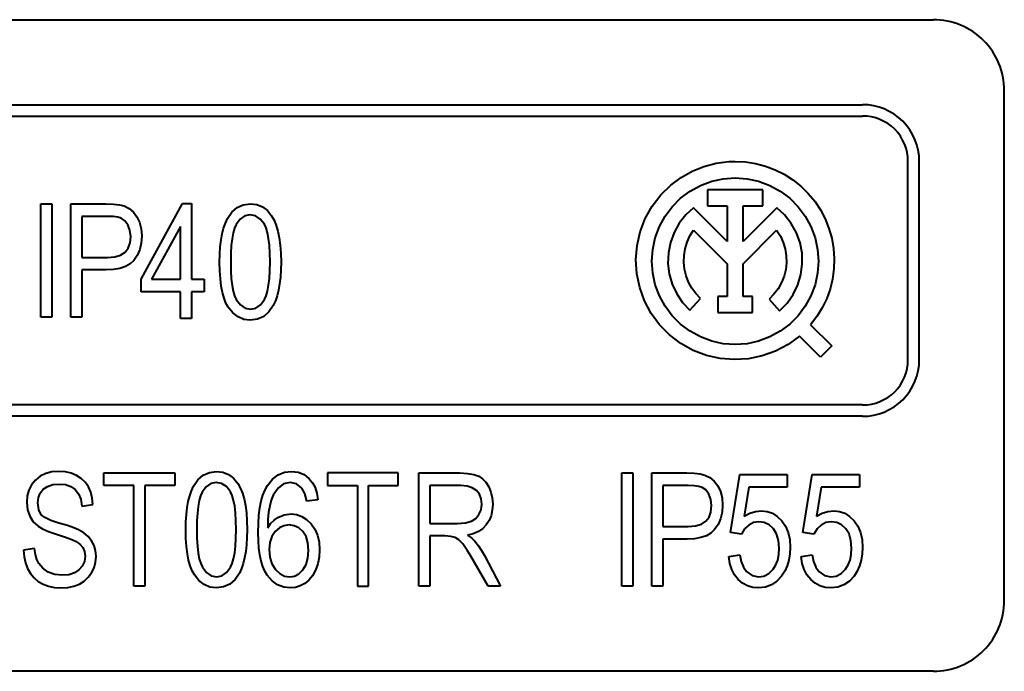
# Model space of a CAD drawing. Extents: x 0 to 420, y 0 to 297.
# Drawn here: x 337 to 354, y 124 to 136 of the extents above; entities that cross this region are included whole.
import ezdxf

# ---------------------------------------------------------------- set-up
doc = ezdxf.new("R2010")
doc.units = 0

msp = doc.modelspace()

# ---------------------------------------------------------------- linework, layer by layer
at = {"color": 7, "lineweight": 40}
for p, q in [((295.689636, 135.74852), (353.189636, 135.74852)), ((354.439636, 125.49852), (354.439636, 134.49852)), ((323.939636, 134.24852), (351.939636, 134.24852)), ((323.939636, 134.048523), (351.939636, 134.048523)), ((348.930573, 133.075195), (349.138458, 133.159363)), ((349.138458, 133.159363), (349.355377, 133.216248)), ((349.355377, 133.216248), (349.577789, 133.244934)), ((349.577789, 133.244934), (349.689941, 133.24852)), ((349.689941, 133.24852), (349.870667, 133.239166)), ((349.870667, 133.239166), (350.049469, 133.211182)), ((350.049469, 133.211182), (350.224426, 133.164902)), ((350.224426, 133.164902), (350.393677, 133.1008)), ((350.393677, 133.1008), (350.555359, 133.019547)), ((352.739624, 129.74852), (352.739624, 133.24852)), ((352.939636, 129.74852), (352.939636, 133.24852)), ((348.55545, 132.830994), (348.735168, 132.965134)), ((348.735168, 132.965134), (348.930573, 133.075195)), ((349.275787, 132.896362), (349.480713, 132.940948)), ((349.480713, 132.940948), (349.689941, 132.955902)), ((349.689941, 132.955902), (349.899139, 132.940948)), ((349.899139, 132.940948), (350.104095, 132.896362)), ((350.555359, 133.019547), (350.707825, 132.922028)), ((350.707825, 132.922028), (350.849396, 132.809296)), ((348.37738, 132.655975), (348.55545, 132.830994)), ((348.895172, 132.722549), (349.079254, 132.823059)), ((349.079254, 132.823059), (349.275787, 132.896362)), ((350.104095, 132.896362), (350.300598, 132.823059)), ((350.300598, 132.823059), (350.48468, 132.722549)), ((350.849396, 132.809296), (350.978577, 132.682541)), ((348.226013, 132.457397), (348.37738, 132.655975)), ((348.578979, 132.448547), (348.727264, 132.596863)), ((348.727264, 132.596863), (348.895172, 132.722549)), ((350.178406, 132.743591), (349.201477, 132.743591)), ((349.201477, 132.743591), (349.201477, 132.463593)), ((350.178406, 132.463593), (350.178406, 132.743591)), ((350.48468, 132.722549), (350.652588, 132.596863)), ((350.652588, 132.596863), (350.800903, 132.448547)), ((350.978577, 132.682541), (351.093964, 132.543121)), ((337.439636, 132.49852), (337.634094, 132.49852)), ((337.439636, 130.49852), (337.439636, 132.49852)), ((337.634094, 132.49852), (337.634094, 130.49852)), ((337.967407, 132.49852), (338.585022, 132.49852)), ((337.967407, 130.49852), (337.967407, 132.49852)), ((338.585022, 132.49852), (338.71759, 132.494324)), ((338.71759, 132.494324), (338.824799, 132.481735)), ((338.824799, 132.481735), (338.906647, 132.460754)), ((338.906647, 132.460754), (338.994873, 132.417206)), ((338.994873, 132.417206), (339.070312, 132.354279)), ((339.207245, 131.169861), (339.937714, 132.503204)), ((339.937714, 132.503204), (340.09613, 132.503204)), ((340.09613, 132.503204), (340.09613, 131.169861)), ((340.807983, 132.353363), (340.901184, 132.434875)), ((340.901184, 132.434875), (341.010681, 132.483795)), ((341.010681, 132.483795), (341.136444, 132.500092)), ((341.136444, 132.500092), (341.249054, 132.486877)), ((341.249054, 132.486877), (341.348999, 132.447266)), ((341.348999, 132.447266), (341.43634, 132.381195)), ((348.104431, 132.239288), (348.226013, 132.457397)), ((348.453278, 132.28064), (348.578979, 132.448547)), ((348.955688, 132.430786), (348.818237, 132.303757)), ((349.549927, 131.836517), (348.955688, 132.430786)), ((349.201477, 132.463593), (349.549927, 132.463593)), ((349.549927, 132.463593), (349.549927, 131.836517)), ((349.829926, 131.836502), (349.829926, 132.463593)), ((349.829926, 132.463593), (350.178406, 132.463593)), ((350.424164, 132.430756), (349.829926, 131.836502)), ((350.562805, 132.302444), (350.424164, 132.430756)), ((350.800903, 132.448547), (350.926575, 132.28064)), ((351.093964, 132.543121), (351.194336, 132.392548)), ((338.161865, 132.276306), (338.161865, 131.554077)), ((338.608459, 132.276306), (338.161865, 132.276306)), ((338.715942, 132.272766), (338.608459, 132.276306)), ((338.798767, 132.262207), (338.715942, 132.272766)), ((338.856964, 132.244614), (338.798767, 132.262207)), ((338.920715, 132.199478), (338.856964, 132.244614)), ((339.070312, 132.354279), (339.132996, 132.271957)), ((339.132996, 132.271957), (339.179901, 132.172913)), ((340.69455, 132.159698), (340.731049, 132.239258)), ((340.731049, 132.239258), (340.807983, 132.353363)), ((340.955536, 132.229736), (340.885345, 132.134857)), ((341.036194, 132.286682), (340.955536, 132.229736)), ((341.127319, 132.305664), (341.036194, 132.286682)), ((341.225616, 132.286987), (341.127319, 132.305664)), ((341.310974, 132.231003), (341.225616, 132.286987)), ((341.383392, 132.137695), (341.310974, 132.231003)), ((341.43634, 132.381195), (341.511017, 132.288727)), ((341.511017, 132.288727), (341.554993, 132.209442)), ((348.015137, 132.006119), (348.104431, 132.239288)), ((348.352753, 132.096558), (348.453278, 132.28064)), ((348.818237, 132.303757), (348.702484, 132.156708)), ((350.679291, 132.153748), (350.562805, 132.302444)), ((350.926575, 132.28064), (351.0271, 132.096558)), ((351.194336, 132.392548), (351.278625, 132.232391)), ((351.278625, 132.232391), (351.345917, 132.064392)), ((338.974365, 132.127426), (338.920715, 132.199478)), ((339.010803, 132.033356), (338.974365, 132.127426)), ((339.179901, 132.172913), (339.208038, 132.059769)), ((339.208038, 132.059769), (339.217407, 131.932556)), ((339.901703, 132.097382), (339.393463, 131.169861)), ((339.901703, 131.169861), (339.901703, 132.097382)), ((340.638397, 131.970459), (340.663666, 132.070099)), ((340.663666, 132.070099), (340.69455, 132.159698)), ((340.855591, 132.069016), (340.831238, 131.985352)), ((340.885345, 132.134857), (340.855591, 132.069016)), ((341.413635, 132.07254), (341.383392, 132.137695)), ((341.438385, 131.989105), (341.413635, 132.07254)), ((341.554993, 132.209442), (341.592224, 132.117676)), ((341.592224, 132.117676), (341.622681, 132.013397)), ((348.279449, 131.90004), (348.352753, 132.096558)), ((348.702484, 132.156708), (348.611298, 131.993286)), ((350.770752, 131.988464), (350.679291, 132.153748)), ((351.0271, 132.096558), (351.100403, 131.90004)), ((351.345917, 132.064392), (351.395508, 131.89035)), ((339.02298, 131.922134), (339.010803, 132.033356)), ((339.012024, 131.809235), (339.02298, 131.922134)), ((339.217407, 131.932556), (339.208618, 131.805862)), ((340.618744, 131.860779), (340.638397, 131.970459)), ((340.812286, 131.883835), (340.798737, 131.764496)), ((340.831238, 131.985352), (340.812286, 131.883835)), ((341.457611, 131.88736), (341.438385, 131.989105)), ((341.471375, 131.767303), (341.457611, 131.88736)), ((341.622681, 132.013397), (341.646362, 131.896652)), ((341.646362, 131.896652), (341.663269, 131.767395)), ((347.959961, 131.762604), (348.015137, 132.006119)), ((348.234894, 131.695099), (348.279449, 131.90004)), ((348.611298, 131.993286), (348.546906, 131.817551)), ((348.842743, 131.821594), (348.893097, 131.931107)), ((348.893097, 131.931107), (348.957489, 132.032974)), ((348.957489, 132.032974), (349.549927, 131.440521)), ((349.829926, 131.440521), (350.422363, 132.032944)), ((350.422363, 132.032944), (350.487396, 131.929901)), ((350.487396, 131.929901), (350.538055, 131.819061)), ((350.834778, 131.81076), (350.770752, 131.988464)), ((351.100403, 131.90004), (351.144989, 131.695099)), ((351.395508, 131.89035), (351.42688, 131.712097)), ((338.924438, 131.64566), (338.979187, 131.717072)), ((338.979187, 131.717072), (339.012024, 131.809235)), ((339.208618, 131.805862), (339.182251, 131.691437)), ((340.596283, 131.611267), (340.604706, 131.741043)), ((340.604706, 131.741043), (340.618744, 131.860779)), ((340.798737, 131.764496), (340.790619, 131.627319)), ((341.479614, 131.628967), (341.471375, 131.767303)), ((341.663269, 131.767395), (341.673431, 131.625671)), ((347.939972, 131.513718), (347.959961, 131.762604)), ((348.546906, 131.817551), (348.510986, 131.633881)), ((348.787598, 131.587494), (348.807373, 131.706375)), ((348.807373, 131.706375), (348.842743, 131.821594)), ((350.538055, 131.819061), (350.573364, 131.702438)), ((350.869843, 131.625137), (350.834778, 131.81076)), ((351.42688, 131.712097), (351.439636, 131.531586)), ((338.161865, 131.554077), (338.612823, 131.554077)), ((338.612823, 131.554077), (338.742157, 131.564255)), ((338.742157, 131.564255), (338.846039, 131.594788)), ((338.846039, 131.594788), (338.924438, 131.64566)), ((339.138306, 131.589294), (339.076782, 131.49939)), ((339.182251, 131.691437), (339.138306, 131.589294)), ((340.593475, 131.471451), (340.596283, 131.611267)), ((340.790619, 131.627319), (340.787903, 131.472321)), ((341.482361, 131.472321), (341.479614, 131.628967)), ((341.673431, 131.625671), (341.676819, 131.471451)), ((348.21991, 131.485901), (348.234894, 131.695099)), ((348.510986, 131.633881), (348.504333, 131.446854)), ((348.783783, 131.46701), (348.787598, 131.587494)), ((350.573364, 131.702438), (350.592743, 131.582123)), ((350.592743, 131.582123), (350.595795, 131.460297)), ((350.874969, 131.43631), (350.869843, 131.625137)), ((351.144989, 131.695099), (351.159943, 131.485901)), ((351.439636, 131.531586), (351.433685, 131.350708)), ((338.83429, 131.358658), (338.720673, 131.338562)), ((338.931519, 131.392166), (338.83429, 131.358658)), ((339.012329, 131.439087), (338.931519, 131.392166)), ((339.076782, 131.49939), (339.012329, 131.439087)), ((340.596558, 131.316711), (340.593475, 131.471451)), ((340.787903, 131.472321), (340.790649, 131.316177)), ((341.479645, 131.317322), (341.482361, 131.472321)), ((341.676819, 131.471451), (341.674011, 131.332428)), ((347.955627, 131.264526), (347.939972, 131.513718)), ((348.234894, 131.276688), (348.21991, 131.485901)), ((348.504333, 131.446854), (348.527222, 131.261108)), ((348.795959, 131.347107), (348.783783, 131.46701)), ((349.549927, 131.440521), (349.549927, 130.86145)), ((349.829926, 130.86145), (349.829926, 131.440521)), ((350.595795, 131.460297), (350.582489, 131.339172)), ((350.850098, 131.249054), (350.874969, 131.43631)), ((351.159943, 131.485901), (351.144989, 131.276688)), ((338.161865, 131.331848), (338.161865, 130.49852)), ((338.590668, 131.331848), (338.161865, 131.331848)), ((338.720673, 131.338562), (338.590668, 131.331848)), ((340.605835, 131.175629), (340.596558, 131.316711)), ((340.790649, 131.316177), (340.79892, 131.178192)), ((341.471466, 131.180145), (341.479645, 131.317322)), ((341.665649, 131.203293), (341.651703, 131.084045)), ((341.674011, 131.332428), (341.665649, 131.203293)), ((348.006592, 131.020081), (347.955627, 131.264526)), ((348.279449, 131.071747), (348.234894, 131.276688)), ((348.527222, 131.261108), (348.578979, 131.081268)), ((348.823944, 131.229889), (348.795959, 131.347107)), ((348.867218, 131.117401), (348.823944, 131.229889)), ((350.55307, 131.220917), (350.508057, 131.107666)), ((350.582489, 131.339172), (350.55307, 131.220917)), ((350.795807, 131.06813), (350.850098, 131.249054)), ((351.144989, 131.276688), (351.100403, 131.071747)), ((351.433685, 131.350708), (351.409119, 131.171402)), ((339.207245, 130.947647), (339.207245, 131.169861)), ((339.393463, 131.169861), (339.901703, 131.169861)), ((340.09613, 131.169861), (340.318359, 131.169861)), ((340.318359, 131.169861), (340.318359, 130.947647)), ((340.621246, 131.048218), (340.605835, 131.175629)), ((340.642853, 130.934464), (340.621246, 131.048218)), ((340.79892, 131.178192), (340.812653, 131.058365)), ((340.812653, 131.058365), (340.831909, 130.956696)), ((341.438751, 130.95929), (341.457825, 131.060806)), ((341.457825, 131.060806), (341.471466, 131.180145)), ((341.651703, 131.084045), (341.632172, 130.974701)), ((348.091797, 130.785385), (348.006592, 131.020081)), ((348.352753, 130.875229), (348.279449, 131.071747)), ((348.578979, 131.081268), (348.658417, 130.911804)), ((348.925018, 131.011627), (348.867218, 131.117401)), ((348.996368, 130.91449), (348.925018, 131.011627)), ((350.508057, 131.107666), (350.448242, 131.001495)), ((350.713531, 130.898102), (350.795807, 131.06813)), ((351.100403, 131.071747), (351.0271, 130.875229)), ((351.409119, 131.171402), (351.366119, 130.995605)), ((339.901703, 130.947647), (339.207245, 130.947647)), ((339.901703, 130.475433), (339.901703, 130.947647)), ((340.09613, 130.947647), (340.09613, 130.475433)), ((340.318359, 130.947647), (340.09613, 130.947647)), ((340.670654, 130.834381), (340.642853, 130.934464)), ((340.70459, 130.747971), (340.670654, 130.834381)), ((340.831909, 130.956696), (340.856628, 130.873184)), ((340.856628, 130.873184), (340.886871, 130.807831)), ((341.384277, 130.809784), (341.414246, 130.875626)), ((341.414246, 130.875626), (341.438751, 130.95929)), ((341.607056, 130.875259), (341.576355, 130.785706)), ((341.632172, 130.974701), (341.607056, 130.875259)), ((348.453278, 130.691132), (348.352753, 130.875229)), ((348.658417, 130.911804), (348.763458, 130.756927)), ((349.079956, 130.827667), (348.996368, 130.91449)), ((349.549927, 130.86145), (349.385406, 130.86145)), ((349.385406, 130.86145), (349.385406, 130.581451)), ((349.994476, 130.86145), (349.829926, 130.86145)), ((349.994476, 130.581451), (349.994476, 130.86145)), ((350.374756, 130.904297), (350.288879, 130.817825)), ((350.448242, 131.001495), (350.374756, 130.904297)), ((350.605286, 130.743286), (350.713531, 130.898102)), ((351.0271, 130.875229), (350.926575, 130.691132)), ((351.366119, 130.995605), (351.305237, 130.82518)), ((340.74472, 130.675232), (340.70459, 130.747971)), ((340.825775, 130.57431), (340.74472, 130.675232)), ((340.886871, 130.807831), (340.959015, 130.71402)), ((340.959015, 130.71402), (341.043518, 130.657745)), ((341.232269, 130.657959), (341.313568, 130.714905)), ((341.313568, 130.714905), (341.384277, 130.809784)), ((341.5401, 130.706055), (341.46344, 130.591644)), ((341.576355, 130.785706), (341.5401, 130.706055)), ((348.209564, 130.565216), (348.091797, 130.785385)), ((348.578979, 130.523239), (348.453278, 130.691132)), ((348.763458, 130.756927), (348.891571, 130.620483)), ((348.891571, 130.620483), (349.079956, 130.827667)), ((350.288879, 130.817825), (350.473846, 130.60762)), ((350.473846, 130.60762), (350.605286, 130.743286)), ((350.926575, 130.691132), (350.800903, 130.523239)), ((351.227051, 130.661957), (351.132446, 130.50769)), ((351.305237, 130.82518), (351.227051, 130.661957)), ((337.634094, 130.49852), (337.439636, 130.49852)), ((338.161865, 130.49852), (337.967407, 130.49852)), ((340.917633, 130.502213), (340.825775, 130.57431)), ((341.020325, 130.458954), (340.917633, 130.502213)), ((341.043518, 130.657745), (341.14035, 130.638977)), ((341.14035, 130.638977), (341.232269, 130.657959)), ((341.370178, 130.509918), (341.260315, 130.460876)), ((341.46344, 130.591644), (341.370178, 130.509918)), ((348.357452, 130.364014), (348.209564, 130.565216)), ((348.727264, 130.374939), (348.578979, 130.523239)), ((349.385406, 130.581451), (349.994476, 130.581451)), ((350.800903, 130.523239), (350.652588, 130.374939)), ((351.132446, 130.50769), (351.0224, 130.364014)), ((340.09613, 130.475433), (339.901703, 130.475433)), ((341.13385, 130.44455), (341.020325, 130.458954)), ((341.260315, 130.460876), (341.13385, 130.44455)), ((348.532471, 130.185944), (348.357452, 130.364014)), ((348.895172, 130.249237), (348.727264, 130.374939)), ((350.652588, 130.374939), (350.48468, 130.249237)), ((351.0224, 130.364014), (351.393616, 129.992859)), ((348.731049, 130.034576), (348.532471, 130.185944)), ((349.079254, 130.148712), (348.895172, 130.249237)), ((349.275787, 130.075424), (349.079254, 130.148712)), ((350.300598, 130.148712), (350.104095, 130.075424)), ((350.48468, 130.249237), (350.300598, 130.148712)), ((350.824402, 130.166016), (350.62323, 130.018127)), ((351.195618, 129.794861), (350.824402, 130.166016)), ((348.949127, 129.91301), (348.731049, 130.034576)), ((349.480713, 130.030838), (349.275787, 130.075424)), ((349.689941, 130.015869), (349.480713, 130.030838)), ((349.899139, 130.030838), (349.689941, 130.015869)), ((350.104095, 130.075424), (349.899139, 130.030838)), ((350.62323, 130.018127), (350.403046, 129.900375)), ((351.393616, 129.992859), (351.195618, 129.794861)), ((349.182312, 129.82373), (348.949127, 129.91301)), ((349.425842, 129.768524), (349.182312, 129.82373)), ((350.168365, 129.815155), (349.92392, 129.764191)), ((350.403046, 129.900375), (350.168365, 129.815155)), ((349.674713, 129.74855), (349.425842, 129.768524)), ((349.92392, 129.764191), (349.674713, 129.74855)), ((351.939636, 128.948517), (323.939636, 128.948517)), ((351.939636, 128.74852), (323.939636, 128.74852)), ((337.523132, 127.737938), (337.426453, 127.689995)), ((337.633148, 127.766708), (337.523132, 127.737938)), ((337.75647, 127.776299), (337.633148, 127.766708)), ((337.870483, 127.768463), (337.75647, 127.776299)), ((337.97464, 127.744949), (337.870483, 127.768463)), ((338.06897, 127.705765), (337.97464, 127.744949)), ((338.550751, 127.74852), (339.800751, 127.74852)), ((338.550751, 127.526299), (338.550751, 127.74852)), ((339.800751, 127.74852), (339.800751, 127.526299)), ((340.209717, 127.62957), (340.302917, 127.711082)), ((340.302917, 127.711082), (340.412415, 127.759995)), ((340.412415, 127.759995), (340.538147, 127.776299)), ((340.538147, 127.776299), (340.650757, 127.763084)), ((340.650757, 127.763084), (340.750732, 127.723457)), ((340.750732, 127.723457), (340.838043, 127.657402)), ((341.52652, 127.636894), (341.626526, 127.71434)), ((341.626526, 127.71434), (341.73822, 127.760811)), ((341.73822, 127.760811), (341.861511, 127.776299)), ((341.861511, 127.776299), (341.979462, 127.76207)), ((341.979462, 127.76207), (342.083923, 127.719391)), ((342.083923, 127.719391), (342.174866, 127.648262)), ((343.745178, 127.74852), (342.495178, 127.74852)), ((342.495178, 127.74852), (342.495178, 127.526299)), ((343.745178, 127.526299), (343.745178, 127.74852)), ((344.106293, 127.74852), (344.830261, 127.74852)), ((344.106293, 125.74852), (344.106293, 127.74852)), ((344.830261, 127.74852), (344.968384, 127.742271)), ((344.968384, 127.742271), (345.080078, 127.723541)), ((345.080078, 127.723541), (345.165344, 127.692314)), ((347.689636, 127.74852), (347.884094, 127.74852)), ((347.689636, 125.74852), (347.689636, 127.74852)), ((347.884094, 127.74852), (347.884094, 125.74852)), ((348.217407, 127.74852), (348.835022, 127.74852)), ((348.217407, 125.74852), (348.217407, 127.74852)), ((348.835022, 127.74852), (348.967621, 127.744324)), ((348.967621, 127.744324), (349.074829, 127.731735)), ((349.074829, 127.731735), (349.156647, 127.710762)), ((349.156647, 127.710762), (349.244873, 127.667213)), ((349.606293, 126.698608), (349.77298, 127.720741)), ((349.77298, 127.720741), (350.606293, 127.720741)), ((350.606293, 127.720741), (350.606293, 127.49852)), ((350.884094, 126.698608), (351.050751, 127.720741)), ((351.050751, 127.720741), (351.884094, 127.720741)), ((351.884094, 127.720741), (351.884094, 127.49852)), ((337.27594, 127.540634), (337.227997, 127.447357)), ((337.343079, 127.622871), (337.27594, 127.540634)), ((337.426453, 127.689995), (337.343079, 127.622871)), ((337.555481, 127.512894), (337.649292, 127.543777)), ((337.649292, 127.543777), (337.762543, 127.554077)), ((337.762543, 127.554077), (337.874756, 127.543465)), ((337.874756, 127.543465), (337.968872, 127.511635)), ((338.151703, 127.651924), (338.06897, 127.705765)), ((338.221069, 127.584435), (338.151703, 127.651924)), ((338.2771, 127.503296), (338.221069, 127.584435)), ((340.132782, 127.51545), (340.209717, 127.62957)), ((340.437927, 127.562874), (340.357269, 127.505943)), ((340.529053, 127.581856), (340.437927, 127.562874)), ((340.627319, 127.563187), (340.529053, 127.581856)), ((340.712677, 127.507202), (340.627319, 127.563187)), ((340.838043, 127.657402), (340.91272, 127.564926)), ((340.91272, 127.564926), (340.956726, 127.485641)), ((341.43811, 127.528465), (341.52652, 127.636894)), ((341.722717, 127.556824), (341.622894, 127.481735)), ((341.838928, 127.581856), (341.722717, 127.556824)), ((341.950378, 127.556572), (341.838928, 127.581856)), ((342.04425, 127.480728), (341.950378, 127.556572)), ((342.174866, 127.648262), (342.231842, 127.576996)), ((342.231842, 127.576996), (342.276428, 127.491249)), ((345.165344, 127.692314), (345.233063, 127.6465)), ((345.233063, 127.6465), (345.292175, 127.584)), ((345.292175, 127.584), (345.342621, 127.504814)), ((349.244873, 127.667213), (349.320312, 127.604279)), ((349.320312, 127.604279), (349.382996, 127.521957)), ((337.227997, 127.447357), (337.199219, 127.34304)), ((337.394867, 127.313652), (337.427185, 127.393585)), ((337.427185, 127.393585), (337.481079, 127.461411)), ((337.481079, 127.461411), (337.555481, 127.512894)), ((337.968872, 127.511635), (338.044891, 127.458588)), ((338.044891, 127.458588), (338.102539, 127.383553)), ((338.102539, 127.383553), (338.141541, 127.285751)), ((338.318787, 127.410172), (338.2771, 127.503296)), ((338.345184, 127.306725), (338.318787, 127.410172)), ((339.078522, 127.526299), (338.550751, 127.526299)), ((339.078522, 125.74852), (339.078522, 127.526299)), ((339.27298, 127.526299), (339.27298, 125.74852)), ((339.800751, 127.526299), (339.27298, 127.526299)), ((340.065399, 127.346298), (340.096283, 127.435898)), ((340.096283, 127.435898), (340.132782, 127.51545)), ((340.287079, 127.411064), (340.257294, 127.345215)), ((340.357269, 127.505943), (340.287079, 127.411064)), ((340.785126, 127.413887), (340.712677, 127.507202)), ((340.815369, 127.348747), (340.785126, 127.413887)), ((340.956726, 127.485641), (340.993927, 127.393867)), ((340.993927, 127.393867), (341.024384, 127.289604)), ((341.326904, 127.254341), (341.357239, 127.359428)), ((341.357239, 127.359428), (341.394287, 127.450806)), ((341.394287, 127.450806), (341.43811, 127.528465)), ((341.622894, 127.481735), (341.539459, 127.35659)), ((342.096436, 127.388168), (342.04425, 127.480728)), ((342.134094, 127.24852), (342.096436, 127.388168)), ((342.276428, 127.491249), (342.308655, 127.391014)), ((342.308655, 127.391014), (342.328522, 127.276299)), ((342.495178, 127.526299), (343.02298, 127.526299)), ((343.02298, 127.526299), (343.02298, 125.74852)), ((343.217407, 125.74852), (343.217407, 127.526299)), ((343.217407, 127.526299), (343.745178, 127.526299)), ((344.300751, 127.526299), (344.300751, 126.859634)), ((344.846741, 127.526299), (344.300751, 127.526299)), ((344.959351, 127.516602), (344.846741, 127.526299)), ((345.051819, 127.487526), (344.959351, 127.516602)), ((345.124084, 127.439056), (345.051819, 127.487526)), ((345.175934, 127.373619), (345.124084, 127.439056)), ((345.207031, 127.29361), (345.175934, 127.373619)), ((345.342621, 127.504814), (345.381104, 127.412682)), ((345.381104, 127.412682), (345.404175, 127.311333)), ((348.411865, 127.526299), (348.411865, 126.804077)), ((348.858459, 127.526299), (348.411865, 127.526299)), ((348.965942, 127.522774), (348.858459, 127.526299)), ((349.048767, 127.512215), (348.965942, 127.522774)), ((349.106964, 127.494614), (349.048767, 127.512215)), ((349.170715, 127.449478), (349.106964, 127.494614)), ((349.224365, 127.377426), (349.170715, 127.449478)), ((349.260803, 127.283348), (349.224365, 127.377426)), ((349.382996, 127.521957), (349.429901, 127.422905)), ((349.429901, 127.422905), (349.458038, 127.309769)), ((349.932678, 127.49852), (349.849792, 126.988106)), ((350.606293, 127.49852), (349.932678, 127.49852)), ((351.21048, 127.49852), (351.127563, 126.988106)), ((351.884094, 127.49852), (351.21048, 127.49852)), ((337.199219, 127.34304), (337.189636, 127.227684)), ((337.189636, 127.227684), (337.202698, 127.100082)), ((337.384094, 127.221611), (337.394867, 127.313652)), ((337.399597, 127.100624), (337.384094, 127.221611)), ((338.141541, 127.285751), (338.161865, 127.165184)), ((338.161865, 127.165184), (338.356293, 127.192963)), ((338.356293, 127.192963), (338.345184, 127.306725)), ((340.020447, 127.136978), (340.0401, 127.246658)), ((340.0401, 127.246658), (340.065399, 127.346298)), ((340.232941, 127.261543), (340.213989, 127.160034)), ((340.257294, 127.345215), (340.232941, 127.261543)), ((340.840088, 127.265305), (340.815369, 127.348747)), ((340.859344, 127.163559), (340.840088, 127.265305)), ((341.024384, 127.289604), (341.048065, 127.172852)), ((341.303284, 127.135536), (341.326904, 127.254341)), ((341.504395, 127.271538), (341.47702, 127.171593)), ((341.539459, 127.35659), (341.504395, 127.271538)), ((342.328522, 127.276299), (342.134094, 127.24852)), ((345.2052, 127.099701), (345.217407, 127.199043)), ((345.217407, 127.199043), (345.207031, 127.29361)), ((345.404175, 127.311333), (345.411865, 127.200775)), ((345.411865, 127.200775), (345.404755, 127.092064)), ((349.27298, 127.172134), (349.260803, 127.283348)), ((349.458038, 127.309769), (349.467407, 127.182549)), ((337.202698, 127.100082), (337.241943, 126.986366)), ((337.446136, 127.010239), (337.399597, 127.100624)), ((339.997986, 126.887474), (340.006409, 127.017242)), ((340.006409, 127.017242), (340.020447, 127.136978)), ((340.20047, 127.040695), (340.192352, 126.903519)), ((340.213989, 127.160034), (340.20047, 127.040695)), ((340.873077, 127.04351), (340.859344, 127.163559)), ((340.881317, 126.905167), (340.873077, 127.04351)), ((341.048065, 127.172852), (341.065002, 127.043602)), ((341.065002, 127.043602), (341.075134, 126.901871)), ((341.286438, 127.003029), (341.303284, 127.135536)), ((341.457336, 127.056747), (341.445282, 126.92701)), ((341.47702, 127.171593), (341.457336, 127.056747)), ((341.734131, 127.010834), (341.852844, 127.026299)), ((341.852844, 127.026299), (341.950745, 127.015472)), ((341.950745, 127.015472), (342.042175, 126.983002)), ((345.111145, 126.944481), (345.168579, 127.013496)), ((345.168579, 127.013496), (345.2052, 127.099701)), ((345.404755, 127.092064), (345.383423, 126.994232)), ((349.229187, 126.967079), (349.262024, 127.059235)), ((349.262024, 127.059235), (349.27298, 127.172134)), ((349.458618, 127.055862), (349.432251, 126.941444)), ((349.467407, 127.182549), (349.458618, 127.055862)), ((349.849792, 126.988106), (349.94812, 127.040184)), ((349.94812, 127.040184), (350.050415, 127.071434)), ((350.050415, 127.071434), (350.156647, 127.081856)), ((350.156647, 127.081856), (350.25531, 127.070892)), ((350.25531, 127.070892), (350.34729, 127.038017)), ((350.34729, 127.038017), (350.432617, 126.983223)), ((351.127563, 126.988106), (351.225891, 127.040184)), ((351.225891, 127.040184), (351.328186, 127.071434)), ((351.328186, 127.071434), (351.434418, 127.081856)), ((351.434418, 127.081856), (351.533081, 127.070892)), ((351.533081, 127.070892), (351.625061, 127.038017)), ((351.625061, 127.038017), (351.710388, 126.983223)), ((337.241943, 126.986366), (337.304657, 126.888985)), ((337.304657, 126.888985), (337.388214, 126.810371)), ((337.508209, 126.960709), (337.446136, 127.010239)), ((337.612244, 126.912247), (337.508209, 126.960709)), ((337.758209, 126.864838), (337.612244, 126.912247)), ((337.905457, 126.821144), (337.758209, 126.864838)), ((339.995178, 126.74765), (339.997986, 126.887474)), ((340.192352, 126.903519), (340.189636, 126.74852)), ((340.884094, 126.74852), (340.881317, 126.905167)), ((341.075134, 126.901871), (341.078522, 126.74765)), ((341.27298, 126.696869), (341.276337, 126.856804)), ((341.276337, 126.856804), (341.286438, 127.003029)), ((341.445282, 126.92701), (341.440948, 126.782372)), ((341.440948, 126.782372), (341.493073, 126.856041)), ((341.493073, 126.856041), (341.553406, 126.916733)), ((341.553406, 126.916733), (341.621918, 126.964447)), ((341.621918, 126.964447), (341.734131, 127.010834)), ((342.042175, 126.983002), (342.127167, 126.928886)), ((342.127167, 126.928886), (342.205688, 126.853119)), ((342.205688, 126.853119), (342.271576, 126.759209)), ((344.300751, 126.859634), (344.792053, 126.859634)), ((344.792053, 126.859634), (344.933655, 126.868912)), ((344.933655, 126.868912), (345.036438, 126.896744)), ((345.036438, 126.896744), (345.111145, 126.944481)), ((345.3479, 126.90728), (345.298157, 126.8312)), ((345.383423, 126.994232), (345.3479, 126.90728)), ((348.992157, 126.814255), (349.096039, 126.84478)), ((349.096039, 126.84478), (349.174438, 126.895653)), ((349.174438, 126.895653), (349.229187, 126.967079)), ((349.388306, 126.839287), (349.326782, 126.74939)), ((349.432251, 126.941444), (349.388306, 126.839287)), ((350.015106, 126.872925), (349.930298, 126.829468)), ((350.105865, 126.887405), (350.015106, 126.872925)), ((350.203857, 126.873856), (350.105865, 126.887405)), ((350.2901, 126.833206), (350.203857, 126.873856)), ((350.432617, 126.983223), (350.511261, 126.906509)), ((350.511261, 126.906509), (350.577148, 126.81118)), ((351.292877, 126.872925), (351.208069, 126.829468)), ((351.383636, 126.887405), (351.292877, 126.872925)), ((351.481628, 126.873856), (351.383636, 126.887405)), ((351.567871, 126.833206), (351.481628, 126.873856)), ((351.710388, 126.983223), (351.789032, 126.906509)), ((351.789032, 126.906509), (351.854919, 126.81118)), ((337.388214, 126.810371), (337.466431, 126.763565)), ((337.466431, 126.763565), (337.575897, 126.715462)), ((337.575897, 126.715462), (337.716553, 126.666054)), ((337.716553, 126.666054), (337.871735, 126.614624)), ((338.020172, 126.781509), (337.905457, 126.821144)), ((338.102386, 126.745918), (338.020172, 126.781509)), ((338.195312, 126.689468), (338.102386, 126.745918)), ((338.272156, 126.62487), (338.195312, 126.689468)), ((339.998291, 126.592903), (339.995178, 126.74765)), ((340.189636, 126.74852), (340.192383, 126.592377)), ((340.881348, 126.593521), (340.884094, 126.74852)), ((341.078522, 126.74765), (341.075745, 126.608627)), ((341.276245, 126.552826), (341.27298, 126.696869)), ((341.572449, 126.714668), (341.514099, 126.627327)), ((341.646423, 126.77977), (341.572449, 126.714668)), ((341.728302, 126.818832), (341.646423, 126.77977)), ((341.818115, 126.831856), (341.728302, 126.818832)), ((341.909241, 126.818764), (341.818115, 126.831856)), ((341.99057, 126.77948), (341.909241, 126.818764)), ((342.062042, 126.714012), (341.99057, 126.77948)), ((342.117493, 126.624825), (342.062042, 126.714012)), ((342.271576, 126.759209), (342.318665, 126.65065)), ((345.069458, 126.677025), (344.967407, 126.651299)), ((345.1586, 126.715591), (345.069458, 126.677025)), ((345.234833, 126.766983), (345.1586, 126.715591)), ((345.298157, 126.8312), (345.234833, 126.766983)), ((348.411865, 126.804077), (348.862823, 126.804077)), ((348.862823, 126.804077), (348.992157, 126.814255)), ((349.262329, 126.689079), (349.181519, 126.642166)), ((349.326782, 126.74939), (349.262329, 126.689079)), ((349.800751, 126.668228), (349.606293, 126.698608)), ((349.856995, 126.760185), (349.800751, 126.668228)), ((349.930298, 126.829468), (349.856995, 126.760185)), ((350.364563, 126.76545), (350.2901, 126.833206)), ((350.421692, 126.673141), (350.364563, 126.76545)), ((350.455994, 126.558853), (350.421692, 126.673141)), ((350.577148, 126.81118), (350.624207, 126.700562)), ((350.624207, 126.700562), (350.652435, 126.574638)), ((351.078522, 126.668228), (350.884094, 126.698608)), ((351.134796, 126.760185), (351.078522, 126.668228)), ((351.208069, 126.829468), (351.134796, 126.760185)), ((351.642334, 126.76545), (351.567871, 126.833206)), ((351.699463, 126.673141), (351.642334, 126.76545)), ((351.733765, 126.558853), (351.699463, 126.673141)), ((351.854919, 126.81118), (351.901978, 126.700562)), ((351.901978, 126.700562), (351.930237, 126.574638)), ((337.871735, 126.614624), (337.986023, 126.572594)), ((337.986023, 126.572594), (338.059418, 126.53997)), ((338.059418, 126.53997), (338.128815, 126.492226)), ((338.128815, 126.492226), (338.178131, 126.432762)), ((338.332855, 126.552124), (338.272156, 126.62487)), ((338.37674, 126.470306), (338.332855, 126.552124)), ((340.007538, 126.45182), (339.998291, 126.592903)), ((340.192383, 126.592377), (340.200623, 126.454391)), ((340.873169, 126.456345), (340.881348, 126.593521)), ((341.075745, 126.608627), (341.067352, 126.479492)), ((341.286102, 126.421043), (341.276245, 126.552826)), ((341.479095, 126.521568), (341.467407, 126.397392)), ((341.514099, 126.627327), (341.479095, 126.521568)), ((342.150757, 126.514359), (342.117493, 126.624825)), ((342.161865, 126.382637), (342.150757, 126.514359)), ((342.318665, 126.65065), (342.346893, 126.527435)), ((342.346893, 126.527435), (342.356293, 126.38958)), ((344.300751, 126.637405), (344.300751, 125.74852)), ((344.568115, 126.637405), (344.300751, 126.637405)), ((344.671844, 126.630196), (344.568115, 126.637405)), ((344.749542, 126.608543), (344.671844, 126.630196)), ((344.815277, 126.566116), (344.749542, 126.608543)), ((344.883209, 126.496567), (344.815277, 126.566116)), ((344.922119, 126.444824), (344.883209, 126.496567)), ((344.967407, 126.651299), (345.04303, 126.597588)), ((345.04303, 126.597588), (345.098053, 126.543228)), ((345.098053, 126.543228), (345.159454, 126.464523)), ((348.411865, 126.581856), (348.411865, 125.74852)), ((348.840668, 126.581856), (348.411865, 126.581856)), ((348.970673, 126.588554), (348.840668, 126.581856)), ((349.08429, 126.608658), (348.970673, 126.588554)), ((349.181519, 126.642166), (349.08429, 126.608658)), ((350.467407, 126.422562), (350.455994, 126.558853)), ((350.652435, 126.574638), (350.661865, 126.433418)), ((351.745178, 126.422562), (351.733765, 126.558853)), ((351.930237, 126.574638), (351.939636, 126.433418)), ((337.328522, 126.415184), (337.134094, 126.387405)), ((337.134094, 126.387405), (337.143494, 126.2696)), ((337.344086, 126.310898), (337.328522, 126.415184)), ((338.178131, 126.432762), (338.207581, 126.361855)), ((338.207581, 126.361855), (338.217407, 126.27977)), ((338.403076, 126.37851), (338.37674, 126.470306)), ((338.411865, 126.276733), (338.403076, 126.37851)), ((340.02298, 126.324409), (340.007538, 126.45182)), ((340.044586, 126.210663), (340.02298, 126.324409)), ((340.200623, 126.454391), (340.214386, 126.334564)), ((340.214386, 126.334564), (340.233612, 126.232895)), ((340.840485, 126.235497), (340.859558, 126.337006)), ((340.859558, 126.337006), (340.873169, 126.456345)), ((341.053406, 126.360252), (341.033875, 126.250908)), ((341.067352, 126.479492), (341.053406, 126.360252)), ((341.302551, 126.301514), (341.286102, 126.421043)), ((341.467407, 126.397392), (341.479645, 126.261658)), ((342.150696, 126.247726), (342.161865, 126.382637)), ((342.356293, 126.38958), (342.348206, 126.262581)), ((344.969788, 126.372704), (344.922119, 126.444824)), ((345.026276, 126.28022), (344.969788, 126.372704)), ((345.159454, 126.464523), (345.215729, 126.380028)), ((345.215729, 126.380028), (345.266907, 126.289749)), ((350.460632, 126.311142), (350.467407, 126.422562)), ((350.655792, 126.319405), (350.637634, 126.212097)), ((350.661865, 126.433418), (350.655792, 126.319405)), ((351.738403, 126.311142), (351.745178, 126.422562)), ((351.933594, 126.319405), (351.915405, 126.212097)), ((351.939636, 126.433418), (351.933594, 126.319405)), ((337.143494, 126.2696), (337.166565, 126.161995)), ((337.166565, 126.161995), (337.203308, 126.064598)), ((337.368835, 126.223152), (337.344086, 126.310898)), ((337.40274, 126.151947), (337.368835, 126.223152)), ((337.472961, 126.066826), (337.40274, 126.151947)), ((338.205536, 126.186409), (338.169952, 126.105385)), ((338.217407, 126.27977), (338.205536, 126.186409)), ((338.376831, 126.07756), (338.403107, 126.173988)), ((338.403107, 126.173988), (338.411865, 126.276733)), ((340.072357, 126.11058), (340.044586, 126.210663)), ((340.233612, 126.232895), (340.258362, 126.149384)), ((340.258362, 126.149384), (340.288574, 126.084023)), ((340.78598, 126.085976), (340.815948, 126.151825)), ((340.815948, 126.151825), (340.840485, 126.235497)), ((341.008759, 126.151459), (340.978088, 126.061905)), ((341.033875, 126.250908), (341.008759, 126.151459)), ((341.325562, 126.194252), (341.302551, 126.301514)), ((341.355133, 126.099243), (341.325562, 126.194252)), ((341.479645, 126.261658), (341.516296, 126.144981)), ((341.516296, 126.144981), (341.577454, 126.047348)), ((342.117188, 126.133499), (342.150696, 126.247726)), ((342.323883, 126.143723), (342.283386, 126.033028)), ((342.348206, 126.262581), (342.323883, 126.143723)), ((345.091553, 126.167358), (345.026276, 126.28022)), ((345.331116, 125.74852), (345.091553, 126.167358)), ((345.266907, 126.289749), (345.550751, 125.74852)), ((349.578522, 126.276299), (349.77298, 126.304077)), ((349.596588, 126.152969), (349.578522, 126.276299)), ((349.630341, 126.043823), (349.596588, 126.152969)), ((349.77298, 126.304077), (349.797272, 126.184166)), ((349.797272, 126.184166), (349.83606, 126.086578)), ((350.406372, 126.125488), (350.440277, 126.212112)), ((350.440277, 126.212112), (350.460632, 126.311142)), ((350.637634, 126.212097), (350.60733, 126.111488)), ((350.856293, 126.276299), (351.050751, 126.304077)), ((350.874359, 126.152969), (350.856293, 126.276299)), ((350.908112, 126.043823), (350.874359, 126.152969)), ((351.050751, 126.304077), (351.075043, 126.184166)), ((351.075043, 126.184166), (351.113831, 126.086578)), ((351.684143, 126.125488), (351.718079, 126.212112)), ((351.718079, 126.212112), (351.738403, 126.311142)), ((351.915405, 126.212097), (351.885101, 126.111488)), ((337.203308, 126.064598), (337.253662, 125.977409)), ((337.253662, 125.977409), (337.317688, 125.900429)), ((337.568115, 126.000259), (337.472961, 126.066826)), ((337.682465, 125.957291), (337.568115, 126.000259)), ((338.029816, 125.984634), (337.929688, 125.953384)), ((338.110657, 126.036713), (338.029816, 125.984634)), ((338.169952, 126.105385), (338.110657, 126.036713)), ((338.274261, 125.907425), (338.333069, 125.98745)), ((338.333069, 125.98745), (338.376831, 126.07756)), ((340.106323, 126.02417), (340.072357, 126.11058)), ((340.146454, 125.951431), (340.106323, 126.02417)), ((340.288574, 126.084023), (340.360748, 125.990227)), ((340.360748, 125.990227), (340.445221, 125.933945)), ((340.633972, 125.934166), (340.715302, 125.991096)), ((340.715302, 125.991096), (340.78598, 126.085976)), ((340.941803, 125.982246), (340.865143, 125.867836)), ((340.978088, 126.061905), (340.941803, 125.982246)), ((341.391266, 126.016495), (341.355133, 126.099243)), ((341.43399, 125.945999), (341.391266, 126.016495)), ((341.577454, 126.047348), (341.654724, 125.973923)), ((341.654724, 125.973923), (341.739868, 125.929871)), ((341.915161, 125.929054), (341.991333, 125.970642)), ((341.991333, 125.970642), (342.061371, 126.03997)), ((342.061371, 126.03997), (342.117188, 126.133499)), ((342.283386, 126.033028), (342.230133, 125.935707)), ((349.67981, 125.948868), (349.630341, 126.043823)), ((349.83606, 126.086578), (349.889282, 126.011322)), ((349.889282, 126.011322), (349.987366, 125.939224)), ((350.195709, 125.930305), (350.281952, 125.975662)), ((350.281952, 125.975662), (350.358917, 126.051254)), ((350.358917, 126.051254), (350.406372, 126.125488)), ((350.564911, 126.017586), (350.510376, 125.930374)), ((350.60733, 126.111488), (350.564911, 126.017586)), ((350.957581, 125.948868), (350.908112, 126.043823)), ((351.113831, 126.086578), (351.167053, 126.011322)), ((351.167053, 126.011322), (351.265167, 125.939224)), ((351.47348, 125.930305), (351.559723, 125.975662)), ((351.559723, 125.975662), (351.636688, 126.051254)), ((351.636688, 126.051254), (351.684143, 126.125488)), ((351.842682, 126.017586), (351.788147, 125.930374)), ((351.885101, 126.111488), (351.842682, 126.017586)), ((337.317688, 125.900429), (337.393341, 125.835739)), ((337.393341, 125.835739), (337.478638, 125.785431)), ((337.810303, 125.942963), (337.682465, 125.957291)), ((337.929688, 125.953384), (337.810303, 125.942963)), ((338.118896, 125.788887), (338.202881, 125.841232)), ((338.202881, 125.841232), (338.274261, 125.907425)), ((340.227478, 125.850502), (340.146454, 125.951431)), ((340.319366, 125.778412), (340.227478, 125.850502)), ((340.445221, 125.933945), (340.542053, 125.915184)), ((340.542053, 125.915184), (340.633972, 125.934166)), ((340.865143, 125.867836), (340.771881, 125.786118)), ((341.519958, 125.84745), (341.43399, 125.945999)), ((341.616821, 125.777054), (341.519958, 125.84745)), ((341.739868, 125.929871), (341.832855, 125.915184)), ((341.832855, 125.915184), (341.915161, 125.929054)), ((342.095886, 125.796913), (342.016907, 125.754593)), ((342.167633, 125.857002), (342.095886, 125.796913)), ((342.230133, 125.935707), (342.167633, 125.857002)), ((349.744965, 125.868095), (349.67981, 125.948868)), ((349.822144, 125.803627), (349.744965, 125.868095)), ((349.907562, 125.757584), (349.822144, 125.803627)), ((349.987366, 125.939224), (350.10022, 125.915184)), ((350.10022, 125.915184), (350.195709, 125.930305)), ((350.428131, 125.838661), (350.332855, 125.773148)), ((350.510376, 125.930374), (350.428131, 125.838661)), ((351.022766, 125.868095), (350.957581, 125.948868)), ((351.099915, 125.803627), (351.022766, 125.868095)), ((351.185364, 125.757584), (351.099915, 125.803627)), ((351.265167, 125.939224), (351.377991, 125.915184)), ((351.377991, 125.915184), (351.47348, 125.930305)), ((351.705902, 125.838661), (351.610657, 125.773148)), ((351.788147, 125.930374), (351.705902, 125.838661)), ((337.478638, 125.785431), (337.573608, 125.749489)), ((337.573608, 125.749489), (337.678223, 125.727928)), ((337.678223, 125.727928), (337.792511, 125.720741)), ((337.792511, 125.720741), (337.913635, 125.728317)), ((337.913635, 125.728317), (338.02243, 125.75103)), ((338.02243, 125.75103), (338.118896, 125.788887)), ((339.27298, 125.74852), (339.078522, 125.74852)), ((340.422058, 125.735161), (340.319366, 125.778412)), ((340.535553, 125.720741), (340.422058, 125.735161)), ((340.662018, 125.737083), (340.535553, 125.720741)), ((340.771881, 125.786118), (340.662018, 125.737083)), ((341.724609, 125.734818), (341.616821, 125.777054)), ((341.843292, 125.720741), (341.724609, 125.734818)), ((341.932678, 125.729202), (341.843292, 125.720741)), ((342.016907, 125.754593), (341.932678, 125.729202)), ((343.02298, 125.74852), (343.217407, 125.74852)), ((344.300751, 125.74852), (344.106293, 125.74852)), ((345.550751, 125.74852), (345.331116, 125.74852)), ((347.884094, 125.74852), (347.689636, 125.74852)), ((348.411865, 125.74852), (348.217407, 125.74852)), ((350.001282, 125.72995), (349.907562, 125.757584)), ((350.103271, 125.720741), (350.001282, 125.72995)), ((350.224579, 125.733841), (350.103271, 125.720741)), ((350.332855, 125.773148), (350.224579, 125.733841)), ((351.279053, 125.72995), (351.185364, 125.757584)), ((351.381042, 125.720741), (351.279053, 125.72995)), ((351.50235, 125.733841), (351.381042, 125.720741)), ((351.610657, 125.773148), (351.50235, 125.733841)), ((353.189636, 124.24852), (295.689636, 124.24852))]:
    msp.add_line(p, q, dxfattribs=at)
for centre, radius, start, end in [((353.189636, 134.49852), 1.25, 0, 90.000003), ((351.939636, 133.24852), 1, 0, 90.000003), ((351.939636, 133.24852), 0.8, 0, 90.000003), ((351.939636, 129.74852), 0.8, 269.999997, 360), ((351.939636, 129.74852), 1, 269.999997, 360), ((353.189636, 125.49852), 1.25, 269.999997, 360)]:
    msp.add_arc(centre, radius, start, end, dxfattribs=at)

doc.saveas('drawing.dxf')
